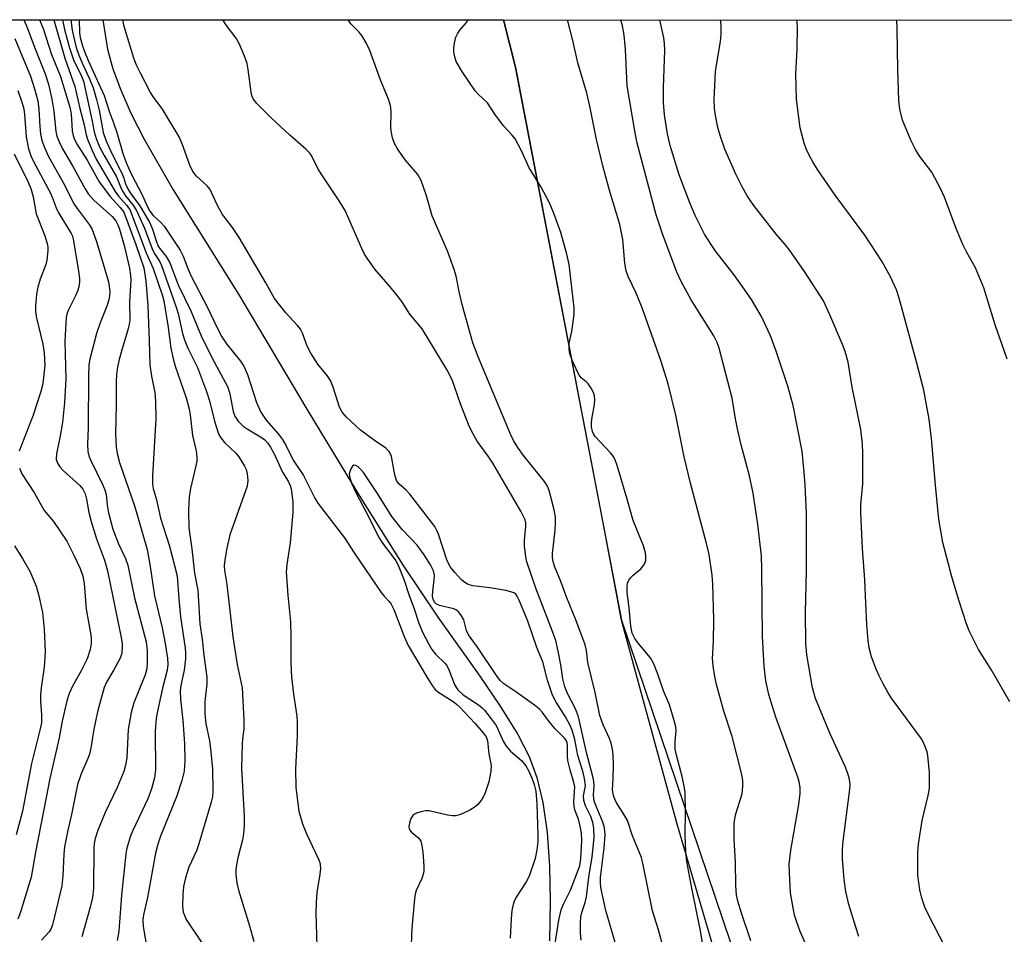
# Model space of a CAD drawing. Units: inches. Extents: x 1195768 to 1201768, y 517458 to 521458.
# Drawn here: x 1197808 to 1198039, y 521243 to 521458 of the extents above; entities that cross this region are included whole.
import ezdxf

# ---------------------------------------------------------------- set-up
doc = ezdxf.new("R2010")
doc.units = ezdxf.units.IN
doc.header["$MEASUREMENT"] = 0
for name, color, linetype in [('HYDRO-Single Line Stream', 4, 'Continuous'), ('NTRL-Farm Land', 3, 'Continuous'), ('NTRL-Trees', 3, 'Continuous'), ('Undefined', 1, 'Continuous')]:
    doc.layers.add(name, color=color, linetype=linetype)

msp = doc.modelspace()

# ---------------------------------------------------------------- linework, layer by layer
at = {"layer": 'HYDRO-Single Line Stream'}
msp.add_lwpolyline([(1197827.41, 521457.72), (1197828.53, 521450.8), (1197829.76, 521446.23), (1197831.51, 521441.43), (1197833.98, 521435.82), (1197837.06, 521429.74), (1197843.93, 521417.8), (1197859.21, 521393.35), (1197875.26, 521366.36), (1197887.55, 521346.15), (1197897.89, 521329.73), (1197906.01, 521317.58), (1197915.68, 521304.01), (1197920.61, 521296.75), (1197924.75, 521290.07), (1197927.42, 521284.94), (1197929.24, 521279.99), (1197930.64, 521274.11), (1197931.64, 521267.06), (1197932.2, 521259.2), (1197932.36, 521250.99), (1197932.19, 521241.65)], dxfattribs=at)
at = {"layer": 'NTRL-Farm Land'}
msp.add_lwpolyline([(1198040.51, 521096.87), (1198035.69, 521097.25), (1198030.92, 521098.44), (1198026.6, 521100.37), (1198024.72, 521101.56), (1198023.06, 521102.88), (1198021.63, 521104.32), (1198020.47, 521105.85), (1198004.11, 521135.62), (1197991.57, 521169.09), (1197962.16, 521269.07), (1197949.11, 521316.93), (1197944.86, 521339.32), (1197924.23, 521446.59), (1197921.4, 521457.71), (1199261.41, 521457.57)], dxfattribs=at)
at = {"layer": 'NTRL-Trees'}
msp.add_lwpolyline([(1197778.42, 521457.72), (1197921.4, 521457.71), (1197924.23, 521446.59), (1197949.11, 521316.93), (1198020.47, 521105.85), (1198021.64, 521104.32), (1198023.06, 521102.88), (1198024.72, 521101.56), (1198026.6, 521100.37), (1198030.92, 521098.44), (1198035.68, 521097.25), (1198040.51, 521096.87)], dxfattribs=at)
at = {"layer": 'Undefined'}
for points, elevation in [([(1197808.84, 521457.72), (1197809.63, 521455.86), (1197811.33, 521451.27), (1197813.89, 521444.99), (1197814.68, 521442.59), (1197815.47, 521439.11), (1197815.93, 521436.29), (1197816.39, 521431.48), (1197816.64, 521430.42), (1197817.19, 521429.04), (1197817.97, 521427.46), (1197820.31, 521423.48), (1197823.24, 521418.07), (1197823.99, 521416.85), (1197825.28, 521415.41), (1197829.58, 521411.58), (1197830.44, 521410.55), (1197830.94, 521409.61), (1197831.33, 521408.62), (1197832.42, 521404.73), (1197833.62, 521399.43), (1197833.91, 521397.72), (1197833.93, 521396.61), (1197833.68, 521391.58), (1197833.7, 521387.22), (1197833.61, 521386.35), (1197833.36, 521385.21), (1197831.84, 521380.26), (1197831.14, 521377.68), (1197830.84, 521376.23), (1197830.61, 521374.51), (1197830.52, 521372.9), (1197830.5, 521367.38), (1197830.36, 521360.57), (1197830.49, 521357.56), (1197830.74, 521356.02), (1197831.34, 521353.88), (1197834.91, 521343.47), (1197837.82, 521333.49), (1197838.53, 521329.49), (1197839.52, 521322.62), (1197841.32, 521315.08), (1197842.03, 521311.44), (1197842.56, 521307.96), (1197842.65, 521306.49), (1197842.49, 521305.16), (1197841.4, 521300.96), (1197840.21, 521295.59), (1197839.92, 521293.89), (1197839.7, 521290.77), (1197839.76, 521281.78), (1197839.53, 521279.94), (1197838.78, 521277.37), (1197837.96, 521274.97), (1197834.34, 521267.42), (1197833.83, 521266.09), (1197833.24, 521264.21), (1197832.99, 521263.11), (1197832.83, 521261.98), (1197831.81, 521252.42), (1197831.12, 521243.94), (1197830.78, 521241.74)], 246), ([(1197812.56, 521457.72), (1197813.37, 521455.66), (1197815.37, 521449.59), (1197817.46, 521444.4), (1197819.69, 521437.17), (1197819.93, 521435.66), (1197820.24, 521431.65), (1197820.42, 521430.59), (1197820.64, 521429.85), (1197821.23, 521428.68), (1197823.7, 521424.78), (1197826.55, 521419.67), (1197829.05, 521416.35), (1197831.5, 521413.66), (1197832.3, 521412.57), (1197835.15, 521405), (1197837, 521399.52), (1197837.51, 521396.46), (1197837.94, 521390.68), (1197838.3, 521382.39), (1197838.46, 521376.74), (1197838.79, 521374.09), (1197839.58, 521370.26), (1197839.78, 521368.26), (1197839.8, 521364.11), (1197839.04, 521350.73), (1197839.05, 521348.71), (1197839.22, 521347.78), (1197839.97, 521345.09), (1197840.96, 521340.82), (1197843.07, 521334.27), (1197844.73, 521327.62), (1197844.93, 521326.28), (1197845.24, 521321.83), (1197845.66, 521317.69), (1197846.74, 521310.3), (1197846.83, 521309.27), (1197846.76, 521307.79), (1197846.47, 521305.13), (1197845.72, 521301.57), (1197845.58, 521300.21), (1197845.65, 521298.33), (1197846.13, 521293.35), (1197846.53, 521287.94), (1197846.64, 521284.01), (1197846.46, 521281.47), (1197845.96, 521279.27), (1197844.72, 521275.44), (1197840.95, 521266.23), (1197840.31, 521264.35), (1197839.78, 521262.24), (1197837.88, 521251.85), (1197836.97, 521247.77), (1197836.8, 521246.68), (1197836.87, 521245.01), (1197837.88, 521239.07)], 244), ([(1197815.89, 521457.72), (1197818.49, 521448.68), (1197820.81, 521442.09), (1197822.01, 521436.9), (1197823.01, 521433.04), (1197823.48, 521430.75), (1197823.79, 521429.69), (1197824.92, 521427.02), (1197825.87, 521425.04), (1197830.27, 521417.43), (1197831.06, 521416.3), (1197832.98, 521414.24), (1197833.71, 521413.23), (1197837.6, 521403.01), (1197839.24, 521399.37), (1197841.38, 521392.96), (1197841.7, 521391.78), (1197842.7, 521385.5), (1197843.35, 521380.7), (1197843.89, 521378.17), (1197844.4, 521376.49), (1197846.98, 521369.05), (1197847.67, 521366.39), (1197847.9, 521365.02), (1197848.44, 521360.17), (1197849.29, 521356.59), (1197849.46, 521355.01), (1197849.42, 521354.22), (1197849.22, 521353.07), (1197847.94, 521347.74), (1197847.62, 521345.79), (1197847.48, 521342.63), (1197847.61, 521338.51), (1197848.31, 521333.61), (1197848.89, 521327.91), (1197849.68, 521323.91), (1197850.17, 521316.06), (1197850.69, 521312.47), (1197851.06, 521308.68), (1197851.77, 521303.56), (1197851.78, 521301.94), (1197851.36, 521297.82), (1197851.34, 521294.91), (1197851.6, 521292.69), (1197852.39, 521288.62), (1197852.71, 521286.03), (1197853.09, 521281.92), (1197853.18, 521276.86), (1197853.09, 521275.43), (1197852.83, 521274.21), (1197849.96, 521264.44), (1197849.35, 521262.82), (1197847.55, 521258.99), (1197846.82, 521256.45), (1197846.36, 521254.42), (1197846.15, 521252.47), (1197846.06, 521249.83), (1197846.25, 521248.44), (1197846.6, 521247.45), (1197846.96, 521246.71), (1197850.59, 521241.21)], 242), ([(1197817.91, 521457.72), (1197818.42, 521455.4), (1197819.6, 521451.15), (1197820.55, 521448.31), (1197822.38, 521444.51), (1197822.84, 521443.27), (1197824.9, 521433.94), (1197825.37, 521431.4), (1197825.84, 521429.82), (1197826.64, 521427.94), (1197827.69, 521425.86), (1197830.58, 521420.87), (1197831.51, 521418.51), (1197831.99, 521417.53), (1197832.74, 521416.42), (1197834.44, 521414.33), (1197835.26, 521412.97), (1197837.21, 521408.79), (1197838.94, 521403.99), (1197839.48, 521402.97), (1197840.68, 521401.09), (1197841.19, 521400.09), (1197844.63, 521390.31), (1197845.04, 521388.8), (1197846.09, 521384.16), (1197846.53, 521382.66), (1197847.36, 521380.66), (1197849.58, 521376.12), (1197851.71, 521370.52), (1197852.41, 521368.33), (1197853.61, 521363.56), (1197854.56, 521360.63), (1197855.06, 521359.68), (1197855.93, 521358.55), (1197858.57, 521356.06), (1197859.31, 521355.22), (1197860.65, 521352.98), (1197861, 521352.22), (1197861.3, 521351.23), (1197861.44, 521349.67), (1197861.26, 521348.33), (1197857.19, 521336.92), (1197856.47, 521333.75), (1197856.04, 521331.08), (1197855.9, 521329.6), (1197855.94, 521328.58), (1197856.49, 521325.28), (1197857.91, 521313), (1197858.94, 521306.51), (1197860.09, 521301.06), (1197860.47, 521293.51), (1197860.49, 521291.42), (1197860.17, 521289.04), (1197860.09, 521287.85), (1197859.95, 521282.17), (1197860.54, 521270.84), (1197860.53, 521268.83), (1197860.37, 521266.81), (1197860.17, 521265.39), (1197859.08, 521261.19), (1197858.73, 521259.52), (1197858.61, 521258.39), (1197858.63, 521257.26), (1197858.82, 521255.29), (1197859.21, 521253.55), (1197861.84, 521245.21), (1197862.8, 521241.55)], 240), ([(1197958.75, 521240.55), (1197957.8, 521244.26), (1197956.38, 521248.7), (1197954.19, 521259.53), (1197953.75, 521261.24), (1197951.66, 521266.29), (1197950.49, 521269.87), (1197949.74, 521271.25), (1197947.83, 521274.23), (1197947.37, 521275.27), (1197947.12, 521276.07), (1197947, 521277.14), (1197947.17, 521279.84), (1197947.25, 521283.01), (1197947.16, 521285.25), (1197946.99, 521286.65), (1197946.64, 521288.06), (1197946.28, 521289.17), (1197944.79, 521292.35), (1197943.98, 521294.57), (1197942.95, 521299.89), (1197941.23, 521306.97), (1197940.85, 521309.79), (1197940.56, 521311.09), (1197938.34, 521316.99), (1197936.28, 521322.11), (1197934.87, 521325.97), (1197933.4, 521329.56), (1197933.03, 521330.68), (1197932.9, 521331.48), (1197932.89, 521332.53), (1197933.51, 521338.03), (1197933.6, 521339.72), (1197933.58, 521341.08), (1197933.32, 521342.77), (1197932.13, 521347.31), (1197931.7, 521348.33), (1197931.01, 521349.44), (1197926.11, 521355.49), (1197924.8, 521357.37), (1197923.77, 521359.06), (1197923.06, 521360.54), (1197915.45, 521378.66), (1197914.24, 521381.94), (1197911.78, 521390.65), (1197911.06, 521393.57), (1197910.29, 521397.56), (1197909.9, 521398.9), (1197908.36, 521403.3), (1197904.69, 521411.73), (1197903.31, 521416.4), (1197902.11, 521419.99), (1197901.34, 521421.4), (1197898.37, 521424.89), (1197896.53, 521427.46), (1197895.81, 521428.68), (1197895.36, 521429.99), (1197895.02, 521431.63), (1197894.98, 521432.48), (1197895.07, 521435.95), (1197894.98, 521437.1), (1197894.83, 521437.87), (1197894.41, 521439.12), (1197892.62, 521443.39), (1197890.08, 521450.48), (1197889.2, 521452.28), (1197888.19, 521454), (1197887.45, 521454.88), (1197885.62, 521456.75), (1197884.93, 521457.71)], 240), ([(1197968.68, 521237.97), (1197967.58, 521244.4), (1197965.61, 521254.05), (1197964.43, 521260.31), (1197964.21, 521262.58), (1197964.02, 521266.49), (1197964.13, 521271.96), (1197964, 521276.51), (1197963.8, 521277.95), (1197963.35, 521280.24), (1197961.98, 521285.24), (1197961.69, 521286.65), (1197961.65, 521288.61), (1197961.92, 521290.83), (1197961.84, 521291.88), (1197961.39, 521293.6), (1197960.34, 521297.02), (1197958.94, 521300.34), (1197957.64, 521304.19), (1197956.63, 521306.84), (1197955.88, 521308.06), (1197953.07, 521311.42), (1197952.22, 521312.59), (1197951.63, 521313.86), (1197951.25, 521315.45), (1197950.86, 521319.78), (1197950.44, 521323.36), (1197950.4, 521324.76), (1197950.49, 521325.55), (1197950.78, 521326.26), (1197951.26, 521326.89), (1197951.82, 521327.47), (1197953.64, 521328.93), (1197954.28, 521329.74), (1197954.62, 521330.43), (1197954.77, 521330.98), (1197954.81, 521331.84), (1197954.7, 521332.69), (1197954.23, 521334.33), (1197951.81, 521340.23), (1197950.45, 521345.26), (1197948.1, 521353.19), (1197947.72, 521354.28), (1197947.18, 521355.26), (1197946.51, 521356.15), (1197942.93, 521359.93), (1197942.62, 521360.4), (1197942.32, 521361.16), (1197942.08, 521362.23), (1197942.02, 521363.35), (1197942.17, 521364.53), (1197942.73, 521367.49), (1197942.86, 521368.67), (1197942.78, 521369.49), (1197942.54, 521370.27), (1197942.01, 521371.28), (1197941.35, 521372.22), (1197940.79, 521372.81), (1197939.64, 521373.73), (1197939.16, 521374.39), (1197937.71, 521377.5), (1197936.99, 521379.36), (1197936.82, 521380.48), (1197936.85, 521381.89), (1197937.42, 521384.57), (1197937.69, 521386.32), (1197937.98, 521388.65), (1197938.01, 521390.12), (1197936.79, 521400.34), (1197936.25, 521402.74), (1197934.86, 521407.79), (1197933.16, 521412.5), (1197932.21, 521414.74), (1197930.21, 521418.47), (1197927.45, 521423), (1197925.61, 521427), (1197924.14, 521429.75), (1197923.47, 521430.67), (1197921.52, 521432.76), (1197920.22, 521434.37), (1197919.35, 521435.57), (1197917.68, 521438.19), (1197915.48, 521440.22), (1197914.75, 521441.04), (1197911.77, 521445.39), (1197910.33, 521447.93), (1197909.98, 521449.04), (1197909.78, 521450.2), (1197909.76, 521451.08), (1197909.92, 521452.23), (1197910.26, 521453.64), (1197910.58, 521454.43), (1197911.07, 521455.15), (1197912.75, 521457.08), (1197913.09, 521457.71)], 242), ([(1197979.4, 521241.67), (1197977.21, 521248.18), (1197976.36, 521251.02), (1197976.11, 521252.48), (1197975.92, 521254.56), (1197975.87, 521260.17), (1197975.53, 521265.47), (1197975.56, 521269.19), (1197975.65, 521270.33), (1197975.88, 521271.45), (1197977.38, 521276.18), (1197977.57, 521277.85), (1197977.56, 521279.26), (1197977.23, 521280.98), (1197975.03, 521289.62), (1197973.11, 521295.59), (1197971.38, 521301.84), (1197971.04, 521303.27), (1197970.66, 521305.56), (1197970.43, 521307.86), (1197970.65, 521311.89), (1197970.73, 521316.95), (1197970.55, 521325.4), (1197970.39, 521327.42), (1197969.63, 521332.31), (1197969.04, 521334.84), (1197965.27, 521349.01), (1197963.8, 521355.21), (1197961.87, 521365), (1197960.03, 521372.3), (1197958.29, 521377.76), (1197953.94, 521390.14), (1197952.5, 521393.61), (1197950.69, 521397.5), (1197950.21, 521398.86), (1197949.89, 521400.61), (1197949.42, 521406.21), (1197948.69, 521409.66), (1197946.32, 521417.43), (1197944.68, 521423.41), (1197943.2, 521429.65), (1197941.69, 521437.42), (1197940.98, 521440.5), (1197938.87, 521447.64), (1197937.7, 521452.83), (1197936.45, 521457.7)], 244), ([(1197994.28, 521236.48), (1197990.98, 521243.91), (1197990.2, 521246.06), (1197989.72, 521247.7), (1197989.02, 521251.17), (1197988.75, 521252.92), (1197988.49, 521257.63), (1197988.46, 521259.69), (1197988.8, 521262.92), (1197990.73, 521273.63), (1197991.01, 521276.23), (1197990.99, 521277.63), (1197990.78, 521278.99), (1197990.45, 521280.11), (1197985.34, 521294.12), (1197984.5, 521296.64), (1197983.67, 521299.48), (1197982.98, 521302.63), (1197982.53, 521306.13), (1197982.18, 521313.06), (1197982.04, 521328.95), (1197981.92, 521331.98), (1197981.1, 521339.34), (1197979.99, 521346.67), (1197979.11, 521350.75), (1197977.17, 521357.98), (1197976.3, 521361.76), (1197975.82, 521364.09), (1197975.07, 521368.92), (1197972.02, 521380.7), (1197971.5, 521382.04), (1197970.74, 521383.59), (1197965.44, 521392.05), (1197963.07, 521396.35), (1197962.1, 521398.48), (1197958.68, 521407.51), (1197957.23, 521411.92), (1197952.79, 521428.76), (1197952.3, 521431.22), (1197950.45, 521442.2), (1197950.32, 521443.84), (1197950.04, 521450.8), (1197949.69, 521454.06), (1197949.31, 521456.29), (1197948.94, 521457.7)], 246), ([(1198004.81, 521242.69), (1198004.04, 521244.93), (1198002.42, 521250.18), (1198001.73, 521253.26), (1198001.33, 521256.11), (1198000.93, 521260.89), (1198000.93, 521262.67), (1198001.06, 521264.46), (1198002.69, 521277.22), (1198002.71, 521278.31), (1198002.55, 521279.6), (1198002.22, 521280.94), (1198001.6, 521282.61), (1197997.94, 521290.43), (1197994.58, 521298.49), (1197993.91, 521301.03), (1197992.56, 521308.75), (1197992.36, 521311.43), (1197992.23, 521318.68), (1197992.46, 521328.44), (1197992.48, 521341.98), (1197992.17, 521348.58), (1197991.97, 521351.54), (1197991.48, 521356.55), (1197989.39, 521367.27), (1197988.08, 521371.81), (1197985.48, 521379.76), (1197984.04, 521383.55), (1197981.95, 521388.09), (1197979.56, 521392.13), (1197977.02, 521395.81), (1197975.47, 521397.94), (1197971.25, 521403.33), (1197970.25, 521404.74), (1197968.59, 521407.45), (1197966.4, 521411.78), (1197965.11, 521414.76), (1197962.65, 521421.37), (1197960.54, 521428.18), (1197959.9, 521430.92), (1197959.19, 521435.41), (1197958.92, 521438.29), (1197958.92, 521441.84), (1197959.26, 521450.49), (1197959.19, 521452.14), (1197959.03, 521453.49), (1197958.1, 521457.7)], 248), ([(1198027.73, 521234.86), (1198020.93, 521248.07), (1198020.24, 521249.61), (1198019.53, 521251.69), (1198019.12, 521253.65), (1198018.62, 521257.06), (1198018.59, 521262.31), (1198018.79, 521264.35), (1198019.61, 521269.88), (1198021.05, 521275.8), (1198021.32, 521277.38), (1198021.37, 521278.81), (1198021.33, 521281.1), (1198020.94, 521285.16), (1198020.78, 521286.01), (1198020.43, 521287.05), (1198019.89, 521288.32), (1198019.47, 521289.06), (1198012.46, 521298.63), (1198011.66, 521299.88), (1198010.5, 521301.96), (1198009.53, 521303.8), (1198008.86, 521305.37), (1198007.77, 521308.3), (1198007.18, 521310.44), (1198006.95, 521312.09), (1198006.67, 521315.89), (1198006.39, 521320.91), (1198006.2, 521326.35), (1198005.6, 521333.74), (1198005.25, 521342.1), (1198005.26, 521343.96), (1198005.68, 521348.9), (1198005.71, 521356.07), (1198005.64, 521358.14), (1198005.22, 521361.61), (1198003.21, 521371.53), (1198002.24, 521377.38), (1198001.56, 521379.92), (1198000.95, 521381.57), (1197998.01, 521388.51), (1197996.45, 521391.77), (1197992.01, 521398.7), (1197988.42, 521403.82), (1197987.52, 521405), (1197985.35, 521407.42), (1197984.25, 521408.79), (1197980.16, 521414.12), (1197978.61, 521416.44), (1197977.33, 521418.65), (1197975.88, 521421.49), (1197973.34, 521427.33), (1197972.32, 521430.29), (1197971.68, 521432.46), (1197971.14, 521435.23), (1197970.93, 521436.95), (1197970.83, 521439.01), (1197971.16, 521445.58), (1197972.33, 521452.71), (1197972.51, 521454.17), (1197972.46, 521456.5), (1197972.35, 521457.7)], 250), ([(1198040.18, 521297.77), (1198035.84, 521305.33), (1198032.85, 521310.01), (1198030.66, 521314.42), (1198030.03, 521316.05), (1198028.31, 521321.37), (1198026.59, 521327.05), (1198024.47, 521335.09), (1198023.51, 521340.61), (1198022.73, 521348.56), (1198021.83, 521359.47), (1198021.3, 521364.03), (1198020.68, 521367.43), (1198019.99, 521370.81), (1198018.4, 521377.17), (1198014.22, 521392.4), (1198013.58, 521394.36), (1198012.23, 521397.39), (1198010.19, 521401.11), (1198006.16, 521407.16), (1197999.21, 521416.54), (1197995.1, 521422.62), (1197994, 521424.35), (1197993.03, 521426.14), (1197992.41, 521427.45), (1197991.95, 521428.78), (1197990.98, 521432.35), (1197990.14, 521439.12), (1197990.03, 521445.02), (1197990.33, 521450.77), (1197990.39, 521456.12), (1197990.21, 521457.7)], 252), ([(1198039.55, 521378.13), (1198036.77, 521386.16), (1198034.13, 521394.85), (1198032.16, 521399.51), (1198030.03, 521403.28), (1198029.21, 521404.98), (1198027.65, 521408.72), (1198024.84, 521416.1), (1198023.98, 521417.99), (1198021.92, 521421.97), (1198019.09, 521425.67), (1198018.04, 521427.25), (1198017.04, 521429.34), (1198014.99, 521434.15), (1198014.37, 521436.76), (1198014.17, 521438.79), (1198013.9, 521446.01), (1198013.8, 521455.53), (1198013.71, 521457.7)], 254), ([(1197806.72, 521453.33), (1197810.43, 521444.47), (1197811.4, 521441.47), (1197812.12, 521438.73), (1197812.41, 521436.71), (1197812.6, 521432.7), (1197812.76, 521430.97), (1197813.11, 521429.42), (1197813.72, 521427.75), (1197814.68, 521425.63), (1197818.47, 521418.84), (1197820.62, 521414.5), (1197821.58, 521413.09), (1197824.18, 521409.69), (1197824.92, 521408.49), (1197825.92, 521405.72), (1197828.69, 521396.27), (1197828.92, 521395.11), (1197829.01, 521393.92), (1197828.97, 521393.06), (1197828.79, 521391.99), (1197828.34, 521390.53), (1197826.81, 521386.6), (1197825.95, 521384.15), (1197824.38, 521378.1), (1197824.14, 521376.74), (1197824.01, 521374.06), (1197823.97, 521362.07), (1197823.83, 521358.07), (1197823.9, 521356.44), (1197824.12, 521355.44), (1197824.47, 521354.49), (1197827.51, 521348.36), (1197827.89, 521347.46), (1197828.15, 521346.36), (1197828.43, 521343.93), (1197828.76, 521342.05), (1197829.76, 521338.2), (1197831.05, 521334.77), (1197832.73, 521331.32), (1197833.28, 521329.81), (1197834.84, 521322.13), (1197837.55, 521311.83), (1197837.79, 521309.71), (1197837.81, 521306.56), (1197837.62, 521305.14), (1197837.35, 521304.08), (1197834.67, 521297.49), (1197834.06, 521295.25), (1197833.32, 521291.26), (1197833, 521284.58), (1197832.69, 521282.86), (1197832.34, 521281.44), (1197830.77, 521277.61), (1197827.92, 521271.79), (1197826.16, 521267.41), (1197825.6, 521265.68), (1197825.38, 521264.51), (1197825.3, 521263.34), (1197825.23, 521254.02), (1197824.95, 521251.86), (1197824.4, 521249.6), (1197822.51, 521242.62)], 248), ([(1197807.43, 521441.08), (1197808.5, 521438.13), (1197808.86, 521436.78), (1197809.03, 521435.46), (1197809.42, 521430.23), (1197809.99, 521427.42), (1197810.51, 521425.76), (1197811.14, 521424.44), (1197815.06, 521417.22), (1197815.54, 521416.13), (1197816.45, 521413.62), (1197816.93, 521412.55), (1197819.95, 521407.61), (1197820.25, 521406.93), (1197820.55, 521405.86), (1197821.71, 521398.75), (1197821.91, 521397), (1197821.91, 521396.15), (1197821.75, 521395.09), (1197821.47, 521394.05), (1197821, 521392.96), (1197819.24, 521389.5), (1197818.97, 521388.69), (1197818.81, 521387.86), (1197818.47, 521382.3), (1197818.68, 521373.44), (1197818.42, 521367.91), (1197817.95, 521363.29), (1197817.42, 521360.1), (1197816.53, 521355.91), (1197816.46, 521354.6), (1197816.74, 521353.73), (1197817.31, 521352.86), (1197818.12, 521352.02), (1197821.98, 521348.47), (1197822.68, 521347.6), (1197823.23, 521346.49), (1197823.57, 521345.24), (1197824.14, 521342.18), (1197824.68, 521340), (1197825.94, 521335.93), (1197827.76, 521330.96), (1197828.46, 521328.47), (1197831.69, 521312.84), (1197831.92, 521311.37), (1197831.94, 521310.24), (1197831.77, 521308.86), (1197831.38, 521307.79), (1197830.01, 521305.22), (1197828.27, 521302.37), (1197827.7, 521301.08), (1197826.25, 521295.74), (1197825.65, 521293.17), (1197825.18, 521290.87), (1197824.58, 521286.86), (1197824.29, 521285.46), (1197823.91, 521284.44), (1197822.33, 521280.89), (1197821.47, 521278.34), (1197820.07, 521271.31), (1197819.17, 521267.64), (1197818.44, 521263.72), (1197818.26, 521261.98), (1197818, 521256.95), (1197817.74, 521254.62), (1197815.55, 521245.43), (1197815.27, 521244.6), (1197814.83, 521243.8), (1197812.99, 521241.81)], 250), ([(1197806.59, 521426.29), (1197809.79, 521419.77), (1197810.49, 521418.17), (1197811.03, 521416.17), (1197811.76, 521412.19), (1197812.35, 521410.59), (1197813.82, 521407.07), (1197814.35, 521405.23), (1197814.46, 521404.41), (1197814.47, 521403.57), (1197814.27, 521401.35), (1197813.99, 521400.28), (1197812.73, 521396.88), (1197812.12, 521394.98), (1197811.85, 521393.34), (1197811.63, 521390.55), (1197811.63, 521389.45), (1197811.79, 521388.15), (1197813.33, 521381.62), (1197813.63, 521379.58), (1197813.8, 521376.64), (1197813.43, 521373.14), (1197813.25, 521371.98), (1197812.88, 521370.53), (1197811.03, 521365), (1197807.73, 521356.49)], 252), ([(1197807.85, 521352.57), (1197808.36, 521351.25), (1197811.4, 521346.65), (1197813.6, 521342.65), (1197815.85, 521340.06), (1197818.92, 521335.41), (1197820.7, 521332), (1197822.05, 521329.04), (1197822.7, 521327.19), (1197823.05, 521325.5), (1197823.45, 521319.48), (1197824.58, 521313.45), (1197824.68, 521312.58), (1197824.69, 521311.4), (1197824.45, 521310), (1197823.7, 521307.84), (1197822.28, 521304.99), (1197820.26, 521301.39), (1197819.53, 521299.66), (1197818.99, 521297.97), (1197817.84, 521293.23), (1197817.12, 521289.31), (1197814.93, 521279.79), (1197814.14, 521275.34), (1197811.58, 521262.49), (1197810.61, 521256.62), (1197808.07, 521248.44), (1197807.42, 521246.76)], 252), ([(1197933.41, 521240.06), (1197934.35, 521246.51), (1197934.97, 521248.97), (1197935.47, 521250.29), (1197937.13, 521253.55), (1197939.34, 521259.26), (1197939.58, 521260.91), (1197939.78, 521265.24), (1197939.73, 521266.97), (1197939.42, 521268.61), (1197938.99, 521270.22), (1197938.19, 521272.21), (1197937.95, 521273.19), (1197937.87, 521274.3), (1197938.1, 521276.72), (1197938.11, 521277.83), (1197937.91, 521278.85), (1197937.03, 521281.76), (1197936.52, 521283.96), (1197936.42, 521285.03), (1197936.45, 521287.35), (1197936.35, 521288.17), (1197936.17, 521288.63), (1197935.85, 521289.1), (1197933.48, 521291.45), (1197932.02, 521293.24), (1197930.57, 521295.21), (1197929.85, 521296), (1197928.69, 521296.92), (1197924.31, 521300.06), (1197921.47, 521301.95), (1197920.61, 521302.74), (1197919.73, 521303.94), (1197915.34, 521310.57), (1197913.19, 521313.46), (1197912.75, 521314.47), (1197912.06, 521316.94), (1197911.57, 521317.93), (1197910.94, 521318.8), (1197910.4, 521319.24), (1197909.73, 521319.56), (1197906.42, 521320.34), (1197905.7, 521320.67), (1197905.32, 521321.04), (1197904.93, 521321.75), (1197904.78, 521322.55), (1197904.84, 521323.7), (1197905.16, 521326.32), (1197905.18, 521327.46), (1197904.95, 521328.46), (1197904.26, 521329.85), (1197902.78, 521332.2), (1197901.17, 521334.45), (1197897.66, 521338.16), (1197895.17, 521341.19), (1197891.86, 521346.62), (1197888.52, 521351.54), (1197887.86, 521352.33), (1197887.33, 521352.83), (1197886.78, 521353.17), (1197886.29, 521353.22), (1197885.97, 521353), (1197885.6, 521352.41), (1197885.32, 521351.67), (1197885.23, 521351.15), (1197885.34, 521350.25), (1197885.83, 521348.89), (1197886.92, 521346.53), (1197889.12, 521342.39), (1197892.28, 521336.03), (1197892.99, 521334.98), (1197895.32, 521331.98), (1197896.13, 521330.8), (1197896.68, 521329.83), (1197898.13, 521326.29), (1197899.19, 521322.91), (1197900.43, 521319.57), (1197901.53, 521316.17), (1197902.43, 521314.06), (1197903.93, 521311.08), (1197904.61, 521309.99), (1197905.45, 521308.9), (1197907.7, 521306.76), (1197908.21, 521306.1), (1197908.69, 521305.08), (1197909.94, 521301.79), (1197910.35, 521301.02), (1197910.68, 521300.56), (1197911.91, 521299.4), (1197915.51, 521297.04), (1197916.37, 521296.35), (1197916.95, 521295.77), (1197918.55, 521293.77), (1197919.65, 521292.19), (1197920.1, 521291.31), (1197921.3, 521288.49), (1197922.01, 521287.31), (1197923.07, 521286.14), (1197925.59, 521283.97), (1197926.64, 521282.74), (1197927.35, 521281.51), (1197928.17, 521279.66), (1197928.61, 521278.34), (1197928.96, 521276.75), (1197929.25, 521273.82), (1197929.49, 521266.56), (1197929.47, 521264.88), (1197929.26, 521263), (1197928.81, 521260.99), (1197927.42, 521256.82), (1197926.73, 521255.55), (1197924.37, 521251.89), (1197923.92, 521250.94), (1197923.66, 521250.17), (1197923.39, 521248.8), (1197923.18, 521246.84), (1197922.99, 521242.29)], 234), ([(1197806.64, 521334.35), (1197808.54, 521331.33), (1197810.31, 521328.23), (1197810.93, 521326.93), (1197811.76, 521324.83), (1197812.41, 521322.63), (1197813.28, 521318.67), (1197813.62, 521314.77), (1197813.83, 521309.46), (1197813.67, 521305.89), (1197812.92, 521301.01), (1197812.74, 521299.31), (1197812.74, 521297.95), (1197813.01, 521294.61), (1197812.97, 521292.82), (1197812.68, 521291.38), (1197810.67, 521283.25), (1197808.54, 521272.07), (1197807.04, 521266.58)], 254)]:
    msp.add_lwpolyline(points, dxfattribs=dict(at, elevation=elevation))
for points in [[(1197819.87, 521457.72, 238), (1197820.23, 521455.27, 238), (1197820.73, 521452.81, 238), (1197821.15, 521451.21, 238), (1197821.77, 521449.38, 238), (1197822.7, 521447.21, 238), (1197824.27, 521443.89, 238), (1197825.13, 521441.72, 238), (1197825.89, 521439.02, 238), (1197826.51, 521436.47, 238), (1197827.48, 521431.25, 238), (1197828.13, 521429.46, 238), (1197829.45, 521426.51, 238), (1197831.78, 521421.9, 238), (1197832.23, 521420.82, 238), (1197832.75, 521419.23, 238), (1197833.38, 521417.89, 238), (1197833.99, 521416.87, 238), (1197835.91, 521414.3, 238), (1197838.34, 521410.26, 238), (1197839.09, 521408.63, 238), (1197839.91, 521405.83, 238), (1197840.32, 521404.76, 238), (1197840.72, 521404.12, 238), (1197842.28, 521402.2, 238), (1197843.15, 521400.68, 238), (1197845.06, 521395.56, 238), (1197848.02, 521389.42, 238), (1197850.47, 521383.55, 238), (1197853, 521378.53, 238), (1197856.73, 521371.55, 238), (1197857.22, 521369.98, 238), (1197857.97, 521365.8, 238), (1197858.36, 521364.72, 238), (1197859.15, 521363.58, 238), (1197860.34, 521362.4, 238), (1197861.29, 521361.75, 238), (1197864.77, 521359.68, 238), (1197865.42, 521359.17, 238), (1197866.12, 521358.44, 238), (1197866.75, 521357.45, 238), (1197867.59, 521355.89, 238), (1197869.58, 521351.62, 238), (1197870.87, 521349.5, 238), (1197871.33, 521348.47, 238), (1197871.58, 521347.66, 238), (1197871.78, 521346.55, 238), (1197871.97, 521344.57, 238), (1197871.96, 521342.24, 238), (1197871.39, 521335.02, 238), (1197870.56, 521329.95, 238), (1197870.43, 521328.14, 238), (1197870.82, 521322.79, 238), (1197871.4, 521316.47, 238), (1197871.5, 521313.11, 238), (1197871.52, 521306.87, 238), (1197871.65, 521303.5, 238), (1197872.13, 521299.51, 238), (1197872.9, 521294.34, 238), (1197873.02, 521292.96, 238), (1197873.02, 521289.87, 238), (1197872.64, 521281.95, 238), (1197872.67, 521277.67, 238), (1197873.42, 521272.12, 238), (1197874.24, 521269.12, 238), (1197875.17, 521266.76, 238), (1197878.02, 521260.85, 238), (1197878.3, 521260.05, 238), (1197878.41, 521259.5, 238), (1197878.44, 521258.69, 238), (1197878.32, 521257.32, 238), (1197877.59, 521253.05, 238), (1197877.42, 521250.79, 238), (1197877.39, 521248.2, 238), (1197877.57, 521240.44, 238)], [(1197821.81, 521457.72, 236), (1197821.89, 521454.65, 236), (1197822.1, 521453.56, 236), (1197822.64, 521451.61, 236), (1197823.09, 521450.24, 236), (1197823.98, 521448.12, 236), (1197827.7, 521439.96, 236), (1197828.97, 521436.01, 236), (1197829.94, 521433.52, 236), (1197830.7, 521431.3, 236), (1197832.16, 521426.12, 236), (1197833.04, 521423.8, 236), (1197834.14, 521421.41, 236), (1197836.65, 521416.67, 236), (1197837.85, 521413.86, 236), (1197838.39, 521412.84, 236), (1197839.23, 521411.79, 236), (1197840.94, 521410.24, 236), (1197841.82, 521409.26, 236), (1197845.58, 521403.64, 236), (1197846.25, 521402.27, 236), (1197847.32, 521399.37, 236), (1197848.07, 521397.69, 236), (1197852.05, 521390.09, 236), (1197854, 521385.91, 236), (1197855.34, 521383.33, 236), (1197856.38, 521381.74, 236), (1197859.67, 521377.64, 236), (1197860.5, 521376.44, 236), (1197861.32, 521374.51, 236), (1197863.47, 521367.91, 236), (1197864.45, 521365.66, 236), (1197865.74, 521363.81, 236), (1197868.64, 521360.55, 236), (1197869.49, 521359.38, 236), (1197870.23, 521358.12, 236), (1197872.04, 521354.43, 236), (1197874.46, 521350.81, 236), (1197877.16, 521345.49, 236), (1197877.85, 521344.37, 236), (1197884.11, 521336.19, 236), (1197886.39, 521332.69, 236), (1197892.69, 521323.42, 236), (1197893.37, 521322.54, 236), (1197894.56, 521321.29, 236), (1197895.02, 521320.65, 236), (1197895.64, 521319.37, 236), (1197898.08, 521313.1, 236), (1197899.03, 521310.94, 236), (1197903.26, 521303.82, 236), (1197904.69, 521301.57, 236), (1197905.4, 521300.64, 236), (1197906.02, 521300.07, 236), (1197909.56, 521297.83, 236), (1197910.38, 521297.22, 236), (1197911.17, 521296.5, 236), (1197914.64, 521292.77, 236), (1197916.62, 521290.49, 236), (1197917.3, 521289.54, 236), (1197917.67, 521288.58, 236), (1197917.95, 521285.54, 236), (1197918.53, 521282.82, 236), (1197918.47, 521281.45, 236), (1197917.93, 521278.96, 236), (1197916.99, 521276.13, 236), (1197916.32, 521274.82, 236), (1197915.4, 521273.67, 236), (1197914.75, 521273.1, 236), (1197913.47, 521272.36, 236), (1197911.33, 521271.32, 236), (1197910.24, 521270.99, 236), (1197909.41, 521270.99, 236), (1197908.29, 521271.17, 236), (1197903.97, 521272.19, 236), (1197903.18, 521272.19, 236), (1197902.36, 521272.03, 236), (1197901.02, 521271.6, 236), (1197900.54, 521271.36, 236), (1197900.12, 521271.05, 236), (1197899.69, 521270.41, 236), (1197899.33, 521269.4, 236), (1197899.16, 521268.38, 236), (1197899.33, 521267.72, 236), (1197899.83, 521267.17, 236), (1197901.52, 521265.75, 236), (1197902.02, 521265.05, 236), (1197902.2, 521264.53, 236), (1197902.47, 521262.52, 236), (1197902.71, 521259.29, 236), (1197902.72, 521258.13, 236), (1197902.59, 521257.31, 236), (1197902.24, 521256.27, 236), (1197900.88, 521253.48, 236), (1197900.69, 521252.65, 236), (1197900.54, 521251.5, 236), (1197899.94, 521245.49, 236), (1197899.82, 521243.23, 236), (1197899.76, 521240.25, 236)], [(1197939.66, 521241.83, 236), (1197939.49, 521243.58, 236), (1197939.45, 521245.9, 236), (1197939.55, 521247.29, 236), (1197939.76, 521248.33, 236), (1197940.58, 521250.7, 236), (1197940.91, 521252.04, 236), (1197941.4, 521256.58, 236), (1197942.24, 521261.42, 236), (1197942.69, 521265.92, 236), (1197942.61, 521268.1, 236), (1197942.38, 521269.46, 236), (1197941.87, 521270.86, 236), (1197940.63, 521273.35, 236), (1197940.25, 521274.61, 236), (1197940.21, 521275.67, 236), (1197940.61, 521278.04, 236), (1197940.41, 521279.76, 236), (1197940, 521281.45, 236), (1197938.86, 521285.15, 236), (1197938.11, 521288.89, 236), (1197937.5, 521291.11, 236), (1197937.03, 521292.16, 236), (1197935.95, 521294.19, 236), (1197933.75, 521297.66, 236), (1197932.92, 521299.31, 236), (1197931.76, 521302.86, 236), (1197930.66, 521307.15, 236), (1197929.26, 521310.5, 236), (1197927.09, 521316.67, 236), (1197925.07, 521321.61, 236), (1197924.71, 521322.34, 236), (1197924.26, 521322.97, 236), (1197923.85, 521323.28, 236), (1197923.36, 521323.49, 236), (1197921.97, 521323.82, 236), (1197918.23, 521324.49, 236), (1197914.18, 521324.94, 236), (1197913.09, 521325.29, 236), (1197912.1, 521325.88, 236), (1197911.44, 521326.45, 236), (1197910.07, 521327.97, 236), (1197908.98, 521329.34, 236), (1197908.56, 521330.06, 236), (1197908.11, 521331.07, 236), (1197906.13, 521337.09, 236), (1197905.8, 521337.89, 236), (1197905.26, 521338.86, 236), (1197899.46, 521346.43, 236), (1197898.56, 521347.4, 236), (1197896.86, 521348.9, 236), (1197896.33, 521349.67, 236), (1197895.92, 521350.96, 236), (1197895.09, 521355.25, 236), (1197894.82, 521356.05, 236), (1197894.54, 521356.51, 236), (1197893.76, 521357.26, 236), (1197891.14, 521359, 236), (1197887.88, 521361.46, 236), (1197884.54, 521364.53, 236), (1197883.59, 521365.65, 236), (1197882.96, 521366.88, 236), (1197881.43, 521371.5, 236), (1197880.79, 521373.11, 236), (1197880.01, 521374.3, 236), (1197877.85, 521376.95, 236), (1197876.19, 521379.5, 236), (1197875.32, 521381.18, 236), (1197874.24, 521384.2, 236), (1197873.79, 521385.12, 236), (1197873.11, 521386, 236), (1197870.33, 521388.98, 236), (1197867.66, 521392.32, 236), (1197865.63, 521395.99, 236), (1197859.38, 521406.61, 236), (1197857.81, 521408.95, 236), (1197855.5, 521412.07, 236), (1197854.74, 521413.25, 236), (1197854.2, 521414.29, 236), (1197852.93, 521417.22, 236), (1197852.56, 521417.89, 236), (1197851.85, 521418.72, 236), (1197849.39, 521421.03, 236), (1197848.54, 521422.11, 236), (1197847.81, 521423.64, 236), (1197846.03, 521428.64, 236), (1197845.3, 521430.24, 236), (1197841.41, 521436.7, 236), (1197839.13, 521439.81, 236), (1197838.51, 521440.79, 236), (1197836.21, 521445.19, 236), (1197835.25, 521447.2, 236), (1197834.71, 521448.71, 236), (1197832.4, 521456.14, 236), (1197832.07, 521457.7, 236), (1197832.07, 521457.72, 236)], [(1197949.28, 521235.63, 238), (1197945.44, 521248.83, 238), (1197944.31, 521253.77, 238), (1197944.18, 521255.16, 238), (1197944.17, 521256.54, 238), (1197945.05, 521263.41, 238), (1197945.23, 521266.57, 238), (1197945.11, 521268.2, 238), (1197944.72, 521269.52, 238), (1197943.11, 521273.26, 238), (1197942.71, 521274.46, 238), (1197942.53, 521275.87, 238), (1197942.68, 521278.23, 238), (1197942.54, 521279.58, 238), (1197940.9, 521285.86, 238), (1197938.98, 521294.22, 238), (1197938.29, 521296.1, 238), (1197936.46, 521299.68, 238), (1197935.82, 521301.28, 238), (1197935.33, 521303.14, 238), (1197934.85, 521306.45, 238), (1197934.27, 521309.61, 238), (1197933.65, 521312.09, 238), (1197932.93, 521314.24, 238), (1197929, 521324.41, 238), (1197926.84, 521330.81, 238), (1197926.53, 521332.38, 238), (1197926.32, 521334.32, 238), (1197926.33, 521335.55, 238), (1197926.68, 521338.9, 238), (1197926.64, 521339.69, 238), (1197926.45, 521340.42, 238), (1197925.44, 521342.42, 238), (1197918.94, 521353.69, 238), (1197917.83, 521355.39, 238), (1197915.26, 521358.91, 238), (1197913.96, 521361.17, 238), (1197913.23, 521362.76, 238), (1197911.28, 521367.66, 238), (1197909.39, 521373.23, 238), (1197908.11, 521375.72, 238), (1197902.35, 521385.25, 238), (1197899.4, 521388.69, 238), (1197897.68, 521391.4, 238), (1197896.83, 521392.58, 238), (1197894.84, 521395.08, 238), (1197891.18, 521399.23, 238), (1197889.4, 521401.79, 238), (1197888.82, 521402.75, 238), (1197888.18, 521404.07, 238), (1197884.25, 521412.99, 238), (1197882.81, 521415.27, 238), (1197878.6, 521421.55, 238), (1197877.86, 521422.82, 238), (1197876.33, 521425.87, 238), (1197875.85, 521426.53, 238), (1197875.03, 521427.36, 238), (1197871.27, 521430.67, 238), (1197866.88, 521434.72, 238), (1197863.51, 521438.06, 238), (1197862.67, 521439.18, 238), (1197862.38, 521439.91, 238), (1197862.2, 521440.76, 238), (1197861.53, 521446.04, 238), (1197861.26, 521447.48, 238), (1197860.67, 521449.15, 238), (1197859.42, 521452.16, 238), (1197858.71, 521453.42, 238), (1197856.43, 521456.35, 238), (1197855.53, 521457.71, 238)]]:
    msp.add_polyline3d(points, dxfattribs=at)

doc.saveas('drawing.dxf')
